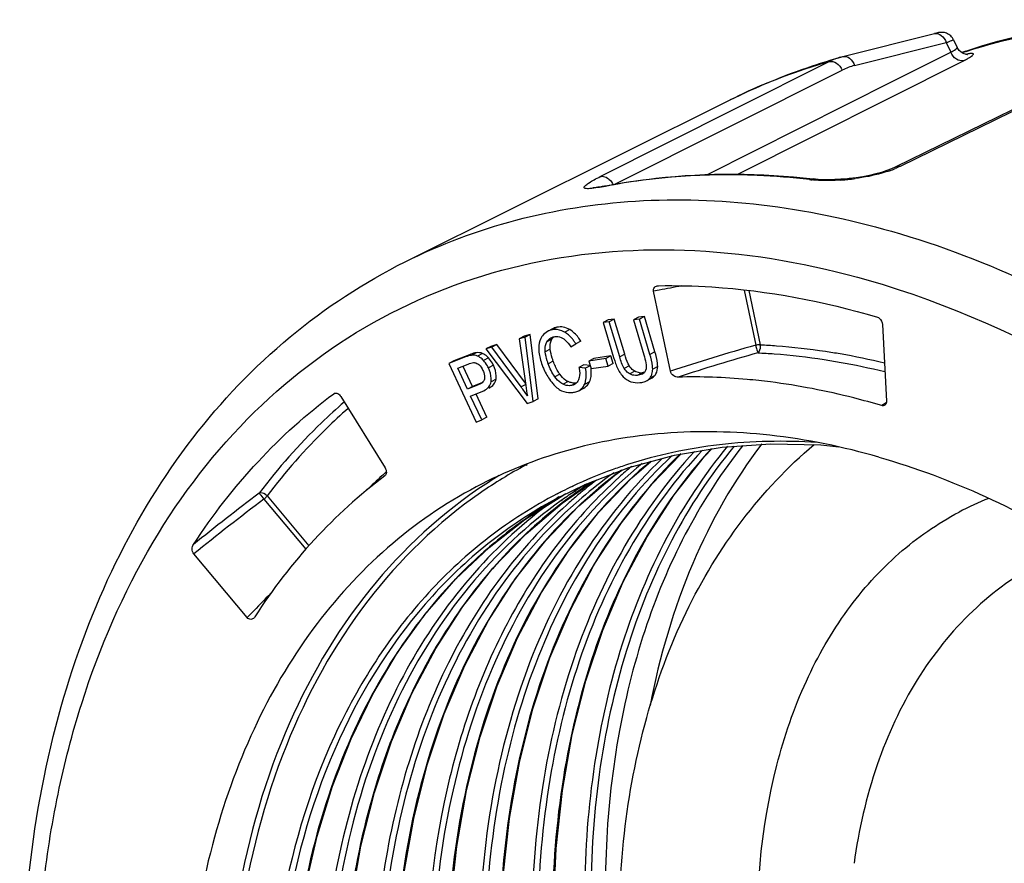
# Model space of a CAD drawing. Units: millimetres. Extents: x 0 to 594, y 0 to 420.
# Drawn here: x 377 to 390, y 187 to 197 of the extents above; entities that cross this region are included whole.
import ezdxf

# ---------------------------------------------------------------- set-up
doc = ezdxf.new("R2010")
doc.units = ezdxf.units.MM
doc.header["$LTSCALE"] = 32.67
doc.layers.get('0').update_dxf_attribs({"linetype": 'CONTINUOUS'})
doc.layers.add('02_EJES', color=7, linetype='CONTINUOUS')

msp = doc.modelspace()

# ---------------------------------------------------------------- linework, layer by layer
at = {"color": 7, "linetype": 'Continuous'}
for p, q in [((388.09459, 196.9641), (389.27383, 197.25899)), ((389.5173, 197.18097), (389.56473, 197.08148)), ((391.80976, 197.02663), (388.77678, 195.54351)), ((388.068, 196.957), (388.09459, 196.9641)), ((382.46155, 194.322), (386.64549, 196.40646)), ((387.71094, 195.38817), (387.71104, 195.38816)), ((385.87408, 192.91247), (385.65781, 193.94165)), ((385.70505, 194.012), (385.71978, 194.01361)), ((385.07401, 193.57574), (385.00972, 193.54177)), ((385.08841, 193.54843), (385.00972, 193.54177)), ((385.15269, 193.58241), (385.07401, 193.57574)), ((385.15269, 193.58241), (385.08841, 193.54843)), ((385.22241, 193.09707), (385.08841, 193.54843)), ((385.2867, 193.13105), (385.15269, 193.58241)), ((385.46297, 193.60869), (385.39869, 193.57471)), ((385.47737, 193.58137), (385.39869, 193.57471)), ((385.39869, 193.57471), (385.53269, 193.12335)), ((385.54165, 193.61535), (385.46297, 193.60869)), ((385.54165, 193.61535), (385.47737, 193.58137)), ((385.61153, 193.12948), (385.47737, 193.58137)), ((385.67582, 193.16346), (385.54165, 193.61535)), ((384.357, 193.45868), (384.29272, 193.4247)), ((385.00972, 193.54177), (385.14389, 193.08988)), ((388.60659, 193.51356), (388.65504, 192.5268)), ((383.99295, 193.36463), (383.92867, 193.33066)), ((384.00326, 193.35346), (383.92867, 193.33066)), ((383.92867, 193.33066), (384.01196, 192.72904)), ((384.06755, 193.38744), (383.99295, 193.36463)), ((384.06755, 193.38744), (384.00326, 193.35346)), ((384.10704, 192.522), (384.00326, 193.35346)), ((384.17132, 192.55597), (384.06755, 193.38744)), ((384.72072, 193.3009), (384.65644, 193.26693)), ((383.56233, 193.23299), (383.49804, 193.19901)), ((383.57716, 193.2232), (383.49804, 193.19901)), ((383.49804, 193.19901), (384.03207, 192.49908)), ((383.64145, 193.25717), (383.56233, 193.23299)), ((383.64145, 193.25717), (383.57716, 193.2232)), ((383.95319, 192.71108), (383.57716, 193.2232)), ((384.00795, 192.75802), (383.64145, 193.25717)), ((384.59083, 193.22731), (384.65644, 193.26693)), ((383.2257, 193.09202), (383.02452, 193.0121)), ((383.08881, 193.04607), (383.02452, 193.0121)), ((383.28998, 193.126), (383.08881, 193.04607)), ((384.88705, 193.0769), (384.82276, 193.04292)), ((385.04279, 193.07545), (384.82276, 193.04292)), ((384.82276, 193.04292), (384.85477, 192.94674)), ((385.10708, 193.10943), (384.88705, 193.0769)), ((385.10708, 193.10943), (385.04279, 193.07545)), ((385.0748, 192.97927), (385.04279, 193.07545)), ((385.13909, 193.01325), (385.10708, 193.10943)), ((383.02452, 193.0121), (383.37529, 192.25752)), ((383.13649, 192.95109), (383.27291, 193.00529)), ((383.26187, 192.68138), (383.13649, 192.95109)), ((383.32615, 192.71536), (383.20587, 192.97412)), ((384.76207, 192.9964), (384.69778, 192.96242)), ((384.78288, 192.95265), (384.69778, 192.96242)), ((384.84127, 192.9873), (384.76207, 192.9964)), ((384.84235, 192.98408), (384.78288, 192.95265)), ((384.85477, 192.94674), (385.0748, 192.97927)), ((385.13909, 193.01325), (385.0748, 192.97927)), ((385.56641, 192.78883), (385.63069, 192.82281)), ((383.39975, 192.73616), (383.26187, 192.68138)), ((383.32615, 192.71536), (383.26187, 192.68138)), ((383.44841, 192.76393), (383.32615, 192.71536)), ((383.42249, 192.74675), (383.39975, 192.73616)), ((383.44005, 192.64668), (383.47368, 192.66252)), ((384.694, 192.66191), (384.75829, 192.69588)), ((381.54077, 192.62371), (381.55013, 192.62885)), ((381.63144, 192.587), (382.20075, 191.66943)), ((383.30326, 192.59233), (383.44005, 192.64668)), ((383.44587, 192.28556), (383.30326, 192.59233)), ((383.51015, 192.31954), (383.37265, 192.61534)), ((384.17132, 192.55597), (384.10704, 192.522)), ((384.03207, 192.49908), (384.10704, 192.522)), ((383.37529, 192.25752), (383.44587, 192.28556)), ((383.51015, 192.31954), (383.44587, 192.28556)), ((385.16009, 191.57537), (385.24925, 191.63692)), ((384.45064, 191.29498), (384.77589, 191.45337)), ((384.47976, 191.2158), (384.88548, 191.49587)), ((383.99924, 191.0033), (384.48891, 191.31277)), ((384.45068, 191.295), (384.44188, 191.29036)), ((384.48891, 191.31277), (384.50344, 191.32069)), ((380.42725, 189.74052), (379.7404, 190.56027))]:
    msp.add_line(p, q, dxfattribs=at)
at = {"color": 9, "linetype": 'Continuous'}
for p, q in [((388.24504, 196.84857), (389.42431, 197.14347)), ((389.42431, 197.14347), (389.48308, 197.02019)), ((388.78838, 196.67097), (389.48308, 197.02019)), ((391.81794, 197.00988), (388.83148, 195.54991)), ((386.7044, 196.28913), (387.91933, 196.89916)), ((386.7406, 195.44865), (389.64865, 196.91051)), ((385.15284, 195.31666), (388.08744, 196.79016)), ((386.3506, 195.44535), (388.73867, 196.64598)), ((388.73867, 196.64598), (388.78838, 196.67097)), ((388.73867, 196.64598), (388.78838, 196.67097)), ((384.97202, 195.41916), (386.7044, 196.28913)), ((385.01583, 195.28987), (385.03767, 195.29733)), ((385.03809, 195.29419), (385.01583, 195.28987)), ((385.03829, 195.29363), (385.01583, 195.28987)), ((385.73093, 193.95599), (385.65781, 193.94165)), ((385.73096, 193.9558), (385.65781, 193.94165)), ((386.82321, 193.95829), (386.97243, 193.24824)), ((386.88524, 193.95102), (387.03173, 193.25391)), ((384.41206, 193.47836), (384.34778, 193.44438)), ((384.57793, 193.44973), (384.51365, 193.41575)), ((384.34843, 193.32408), (384.28414, 193.29011)), ((384.32878, 193.19579), (384.2645, 193.16182)), ((385.67582, 193.16346), (385.61153, 193.12948)), ((383.28998, 193.126), (383.2257, 193.09202)), ((383.37443, 193.15113), (383.31014, 193.11715)), ((383.45681, 193.14152), (383.39253, 193.10755)), ((383.53307, 193.08593), (383.46878, 193.05195)), ((384.36582, 193.04353), (384.30154, 193.00955)), ((385.2867, 193.13105), (385.22241, 193.09707)), ((383.59734, 192.98957), (383.53306, 192.95559)), ((385.34556, 192.9818), (385.28128, 192.94782)), ((385.41704, 192.91162), (385.35275, 192.87764)), ((385.71101, 192.97452), (385.64673, 192.94055)), ((383.62974, 192.80929), (383.56546, 192.77531)), ((384.45056, 192.87531), (384.38628, 192.84133)), ((385.51081, 192.89297), (385.44652, 192.859)), ((385.6713, 192.85515), (385.60702, 192.82118)), ((384.00655, 192.73928), (383.95319, 192.71108)), ((384.55728, 192.77944), (384.49299, 192.74546)), ((384.66769, 192.76379), (384.6034, 192.72981)), ((384.83261, 192.77559), (384.76832, 192.74161)), ((381.54077, 192.62371), (381.55064, 192.62751)), ((388.65359, 192.50798), (388.59545, 192.46981)), ((384.02858, 191.71283), (384.00958, 191.70265)), ((384.03066, 191.70891), (384.01189, 191.69832)), ((385.37799, 191.68998), (385.36914, 191.68253)), ((385.3822, 191.68368), (385.37344, 191.67612)), ((385.24557, 191.64039), (385.23284, 191.63095)), ((385.24557, 191.64039), (385.23304, 191.63064)), ((384.61672, 191.43234), (384.60923, 191.4288)), ((384.6184, 191.42898), (384.61086, 191.42555)), ((380.64199, 191.26547), (381.18279, 190.62003)), ((380.68361, 191.30734), (381.22183, 190.66497)), ((384.42669, 191.33855), (384.41785, 191.33398)), ((384.4277, 191.33661), (384.41899, 191.3318)), ((384.45535, 191.29371), (384.44376, 191.28706)), ((384.45622, 191.29211), (384.44458, 191.28556)), ((384.64989, 191.37104), (384.643, 191.36652)), ((384.65181, 191.36777), (384.645, 191.36313)), ((384.66356, 191.35193), (384.65684, 191.34717)), ((384.66447, 191.35044), (384.65773, 191.34572)), ((384.47857, 191.25431), (384.4705, 191.24858)), ((384.48046, 191.25123), (384.47228, 191.24566)), ((380.42725, 189.74052), (380.47946, 189.79492)), ((380.42725, 189.74052), (380.47963, 189.79475))]:
    msp.add_line(p, q, dxfattribs=at)
at = {"color": 7, "linetype": 'Continuous'}
for points in [[(389.5173, 197.18097), (389.51364, 197.18819), (389.50457, 197.20313), (389.49417, 197.2168), (389.48266, 197.22912), (389.47021, 197.24001), (389.45704, 197.24942), (389.44334, 197.25735), (389.4293, 197.2638), (389.41509, 197.26881), (389.40093, 197.27243), (389.38689, 197.27476), (389.3735, 197.27586), (389.36107, 197.27592), (389.35014, 197.27523), (389.3413, 197.27417), (389.33386, 197.27296), (389.32746, 197.27173), (389.32119, 197.27041), (389.31437, 197.26888), (389.30674, 197.2671), (389.29804, 197.26502), (389.28831, 197.26264), (389.27636, 197.25967)], [(389.69549, 196.9914), (389.69957, 196.99202), (389.70101, 196.99219), (389.69747, 196.99207), (389.68799, 196.99249), (389.67356, 196.99463), (389.65485, 196.99983), (389.63379, 197.00907), (389.61234, 197.02282), (389.59153, 197.04178), (389.57294, 197.06638), (389.56475, 197.08145)], [(388.77678, 195.54351), (388.72177, 195.51888), (388.66066, 195.49563), (388.59228, 195.47343), (388.51749, 195.45275), (388.43728, 195.43401), (388.35275, 195.41757), (388.26493, 195.40368), (388.17506, 195.39261), (388.15632, 195.39068)], [(388.15632, 195.39068), (388.06905, 195.38347), (387.98965, 195.37944), (387.91383, 195.37798), (387.84245, 195.37897), (387.77634, 195.38223), (387.71104, 195.38816)], [(385.03767, 195.29733), (385.02504, 195.29488), (384.99438, 195.28922), (384.96668, 195.28451), (384.94196, 195.28071), (384.92041, 195.27781), (384.90208, 195.27576), (384.88735, 195.27452), (384.87628, 195.27397)], [(387.49022, 176.58018), (387.01138, 177.28928), (386.56595, 178.02568), (386.15626, 178.78563), (385.78458, 179.56511), (385.4529, 180.36002), (385.163, 181.16622), (384.91645, 181.97952), (384.71455, 182.79565), (384.55841, 183.61036), (384.44886, 184.41927), (384.3865, 185.2178), (384.37156, 186.00242), (384.40419, 186.76954), (384.48429, 187.5149), (384.6115, 188.23457), (384.78514, 188.92463), (385.0042, 189.58115), (385.26767, 190.20127), (385.57445, 190.78211), (385.92299, 191.32057), (386.31176, 191.81392), (386.40743, 191.91374)], [(384.77589, 191.45337), (385.34022, 191.67219), (385.92912, 191.83331), (386.53956, 191.93596), (387.1683, 191.9797), (387.81214, 191.96438), (388.04071, 191.9385)], [(386.3293, 176.93244), (385.88398, 177.66893), (385.47468, 178.4285), (385.10332, 179.20756), (384.77173, 180.00257), (384.48191, 180.8089), (384.23556, 181.62193), (384.03387, 182.43763), (383.87792, 183.25174), (383.76845, 184.06029), (383.7061, 184.85946), (383.69123, 185.64468), (383.72396, 186.41149), (383.80407, 187.15624), (383.93119, 187.87512), (384.1047, 188.56473), (384.32397, 189.22186), (384.58778, 189.84264), (384.89464, 190.42343), (385.24309, 190.96159), (385.63151, 191.45445), (386.00718, 191.84644)], [(385.64994, 176.57129), (385.20462, 177.30764), (384.79517, 178.06725), (384.42376, 178.84625), (384.09231, 179.64059), (383.80261, 180.44619), (383.55615, 181.25892), (383.3543, 182.07455), (383.1981, 182.88889), (383.08845, 183.69762), (383.02591, 184.49638), (383.01086, 185.28133), (383.04338, 186.04876), (383.12341, 186.79431), (383.25047, 187.51385), (383.42398, 188.20381), (383.643, 188.86063), (383.90651, 189.48107), (384.21325, 190.06209), (384.56174, 190.60059), (384.95028, 191.09385), (385.37689, 191.53914), (385.62338, 191.74966)], [(384.5234, 176.94959), (384.11394, 177.70942), (383.74255, 178.4886), (383.4112, 179.28298), (383.12162, 180.08852), (382.87532, 180.9011), (382.67359, 181.71659), (382.51749, 182.53093), (382.40791, 183.33974), (382.34548, 184.13873), (382.33053, 184.9238), (382.36316, 185.69085), (382.44323, 186.43597), (382.57035, 187.1553), (382.7439, 187.84518), (382.96304, 188.50207), (383.22669, 189.12261), (383.53357, 189.70363), (383.88217, 190.2421), (384.27081, 190.73527), (384.6975, 191.18047), (385.16009, 191.57537)], [(381.8906, 186.79846), (382.06432, 187.48817), (382.28351, 188.14464), (382.54712, 188.76464), (382.85385, 189.3451), (383.20225, 189.8831), (383.5907, 190.37595), (384.01724, 190.82097), (384.47976, 191.2158)], [(380.98579, 183.39942), (380.96906, 184.09427), (380.99311, 184.83554), (381.06116, 185.55727), (381.17293, 186.25596), (381.32787, 186.92814), (381.52531, 187.5707), (381.76436, 188.1806), (382.04394, 188.75495), (382.3628, 189.29102), (382.7195, 189.7862), (383.11241, 190.23812), (383.53966, 190.64449), (383.99924, 191.0033)], [(383.84369, 176.5889), (383.43409, 177.34885), (383.06255, 178.12825), (382.73097, 178.92309), (382.4412, 179.72921), (382.19473, 180.5424), (381.99294, 181.35842), (381.83688, 182.17296), (381.7274, 182.98185), (381.66505, 183.78092), (381.65021, 184.56612), (381.68299, 185.33359), (381.76328, 186.07907), (381.8906, 186.79846)]]:
    msp.add_lwpolyline(points, dxfattribs=at)
for centre, radius, start, end in [((392.10974, 189.85799), 7.57765, 108.705288, 109.125677), ((384.39691, 193.21401), 0.23555, 99.367474, 102.04029), ((384.13275, 192.94504), 0.6147, 31.577607, 35.470297), ((385.49461, 193.06596), 0.17368, 264.59723, 269.927914), ((385.4946, 193.08272), 0.19044, 269.939157, 274.883304), ((385.48294, 192.92542), 0.16205, 319.965134, 335.031756), ((381.5196, 190.92294), 3.0199, 33.611833, 36.307399), ((384.63649, 192.91018), 0.14968, 275.049666, 282.031706)]:
    msp.add_arc(centre, radius, start, end, dxfattribs=at)
at = {"color": 9, "linetype": 'Continuous'}
for centre, radius, start, end in [((391.88527, 190.29898), 7.08311, 108.112132, 108.5673), ((389.89707, 196.15287), 0.86541, 103.914722, 104.68769), ((388.30124, 196.13741), 0.85213, 105.887576, 116.627442), ((388.43118, 196.10445), 0.76705, 104.044266, 116.624632), ((388.238, 196.80893), 1.39231, 289.30541, 292.373493), ((387.84023, 196.88964), 1.51997, 263.430597, 264.711904), ((387.87343, 198.22896), 2.86116, 273.781781, 274.957744), ((387.87117, 198.25598), 2.88827, 274.956152, 275.566367), ((387.873, 198.23639), 2.8686, 275.567841, 275.687816), ((387.87238, 198.24321), 2.87544, 275.686699, 277.636319), ((391.53871, 164.15898), 30.35774, 100.474397, 101.029335), ((394.63138, 166.23029), 28.08254, 105.826785, 108.170234), ((394.68918, 166.13108), 28.09182, 105.885901, 108.072003), ((386.90508, 186.32439), 6.10816, 118.296721, 124.685784), ((387.12137, 186.11467), 5.878, 109.834134, 115.220757), ((387.14494, 186.05038), 5.94648, 108.130721, 109.837562), ((389.29371, 187.03307), 6.08438, 130.167381, 132.09743), ((387.15318, 186.02555), 5.97263, 107.859913, 108.131706), ((386.69741, 186.58397), 6.73795, 132.325083, 134.620608), ((386.65448, 186.63051), 6.67465, 132.078532, 132.321656), ((386.64546, 186.64052), 6.66117, 131.667504, 132.078587), ((386.85665, 186.31787), 6.14133, 121.249523, 124.278464), ((388.60345, 186.74844), 5.96134, 125.650158, 130.478748), ((388.56174, 186.80478), 5.89125, 125.365839, 125.63989), ((388.76879, 186.87399), 5.92719, 126.624136, 127.328467), ((387.10627, 186.14851), 5.84095, 115.309378, 116.668025), ((387.85037, 186.49115), 5.83579, 121.638043, 123.258916), ((388.05158, 186.5657), 5.86401, 122.873301, 125.293475), ((388.56052, 186.73658), 6.00208, 127.313739, 130.154003), ((398.51965, 167.52092), 29.82026, 126.97847, 129.043254), ((398.56085, 167.42769), 29.82156, 126.932188, 129.131474), ((387.83345, 186.43831), 5.92499, 124.950756, 126.636152), ((387.1045, 186.15205), 5.837, 116.668158, 117.307531), ((387.34356, 186.25006), 5.81207, 118.960941, 119.797326), ((387.86893, 186.46302), 5.86949, 123.340235, 125.283567), ((388.07905, 186.52693), 5.91153, 125.373488, 127.260113), ((388.61437, 186.67274), 6.08561, 130.399883, 132.010855), ((388.59042, 186.70064), 6.04884, 130.150917, 130.398421), ((387.48552, 186.05959), 6.04994, 130.317221, 131.522568), ((387.56459, 185.97197), 6.16796, 131.53291, 135.628831), ((387.65273, 185.88437), 6.29222, 135.619855, 136.723311), ((387.77811, 185.76907), 6.46254, 136.741109, 141.320331), ((400.3079, 170.71003), 27.5209, 135.340989, 136.094668), ((387.90678, 185.66358), 6.62892, 141.303623, 141.604889)]:
    msp.add_arc(centre, radius, start, end, dxfattribs=at)
at = {"color": 7, "linetype": 'Continuous'}
for points, knots in [([(389.67959, 197.03539), (390.21897, 197.21802), (391.35902, 197.46493), (392.52357, 197.46585), (393.10742, 197.41134)], [0, 0, 0, 0, 0.49267721, 1, 1, 1, 1]), ([(386.64549, 196.40646), (386.98671, 196.57646), (387.45904, 196.77173), (387.94523, 196.92207), (388.06797, 196.95699)], [0, 0, 0, 0, 0.74921229, 1, 1, 1, 1]), ([(385.03767, 195.29733), (385.25194, 195.33932), (386.13582, 195.47503), (387.04009, 195.46558), (387.71094, 195.38817)], [0, 0, 0, 0, 0.24432529, 1, 1, 1, 1]), ([(390.27276, 166.2029), (388.91656, 166.59283), (386.92882, 167.5797), (384.58468, 169.40355), (382.32197, 171.67055), (379.97209, 175.04532), (378.40105, 178.85199), (377.7046, 181.99813), (377.41977, 184.98892), (377.71089, 187.88802), (378.66663, 190.44624), (379.65898, 192.0705), (380.92434, 193.39851), (381.93321, 194.05878), (382.46155, 194.322)], [0, 0, 0, 0, 0.12029237, 0.18531457, 0.25290311, 0.39262182, 0.53279697, 0.60092281, 0.666639, 0.78855922, 0.84484825, 0.89830803, 0.949682, 1, 1, 1, 1]), ([(385.65781, 193.94165), (385.65436, 193.95808), (385.66028, 193.99394), (385.6911, 194.00936), (385.70502, 194.01208)], [0, 0, 0, 0, 0.54204186, 1, 1, 1, 1]), ([(385.71978, 194.01361), (385.94978, 194.01778), (386.90165, 193.99487), (387.84723, 193.81467), (388.53875, 193.60927)], [0, 0, 0, 0, 0.24177935, 1, 1, 1, 1]), ([(388.53875, 193.60927), (388.54773, 193.6066), (388.58357, 193.58652), (388.60507, 193.54455), (388.60659, 193.51356)], [0, 0, 0, 0, 0.23176985, 1, 1, 1, 1]), ([(384.51365, 193.41575), (384.50154, 193.42278), (384.4537, 193.44642), (384.39735, 193.45281), (384.35857, 193.44642)], [0, 0, 0, 0, 0.26271995, 1, 1, 1, 1]), ([(384.57793, 193.44973), (384.55282, 193.46431), (384.49834, 193.48581), (384.43954, 193.48421), (384.41206, 193.47836)], [0, 0, 0, 0, 0.50828396, 1, 1, 1, 1]), ([(384.63337, 193.30173), (384.62465, 193.31395), (384.5908, 193.35765), (384.54852, 193.3955), (384.51365, 193.41575)], [0, 0, 0, 0, 0.27123827, 1, 1, 1, 1]), ([(384.72072, 193.3009), (384.71065, 193.31724), (384.67208, 193.37442), (384.6211, 193.42466), (384.57793, 193.44973)], [0, 0, 0, 0, 0.27765316, 1, 1, 1, 1]), ([(384.22649, 193.36783), (384.21879, 193.35772), (384.18948, 193.31038), (384.18024, 193.25298), (384.17999, 193.21037)], [0, 0, 0, 0, 0.22971398, 1, 1, 1, 1]), ([(384.2645, 193.16182), (384.26313, 193.17364), (384.26025, 193.21704), (384.26891, 193.26228), (384.28414, 193.29011)], [0, 0, 0, 0, 0.2727562, 1, 1, 1, 1]), ([(384.28414, 193.29011), (384.28722, 193.29573), (384.30045, 193.31645), (384.32007, 193.33292), (384.3361, 193.34139)], [0, 0, 0, 0, 0.26110003, 1, 1, 1, 1]), ([(384.32878, 193.19579), (384.32738, 193.20788), (384.32455, 193.2513), (384.33332, 193.29649), (384.34843, 193.32408)], [0, 0, 0, 0, 0.27899056, 1, 1, 1, 1]), ([(384.37856, 193.35638), (384.38708, 193.35819), (384.42427, 193.36325), (384.46298, 193.35226), (384.48774, 193.33775)], [0, 0, 0, 0, 0.23269601, 1, 1, 1, 1]), ([(384.48774, 193.33775), (384.49809, 193.33168), (384.539, 193.3013), (384.57005, 193.2599), (384.59083, 193.22731)], [0, 0, 0, 0, 0.23685398, 1, 1, 1, 1]), ([(384.17999, 193.21037), (384.1799, 193.19362), (384.18393, 193.11923), (384.20392, 193.04645), (384.22385, 192.99242)], [0, 0, 0, 0, 0.22535435, 1, 1, 1, 1]), ([(384.36582, 193.04353), (384.36119, 193.05609), (384.34441, 193.10563), (384.33325, 193.15714), (384.32878, 193.19579)], [0, 0, 0, 0, 0.25598598, 1, 1, 1, 1]), ([(385.71101, 192.97452), (385.71098, 192.98729), (385.70656, 193.05145), (385.69045, 193.11416), (385.67582, 193.16346)], [0, 0, 0, 0, 0.19889407, 1, 1, 1, 1]), ([(383.31014, 193.11715), (383.3044, 193.11633), (383.2755, 193.11068), (383.24764, 193.10074), (383.2257, 193.09202)], [0, 0, 0, 0, 0.19730962, 1, 1, 1, 1]), ([(383.37443, 193.15113), (383.36867, 193.15031), (383.33974, 193.14464), (383.31183, 193.13468), (383.28987, 193.12595)], [0, 0, 0, 0, 0.19726492, 1, 1, 1, 1]), ([(383.46878, 193.05195), (383.46272, 193.05835), (383.44021, 193.08043), (383.41361, 193.09897), (383.39253, 193.10755)], [0, 0, 0, 0, 0.27923939, 1, 1, 1, 1]), ([(383.53307, 193.08593), (383.527, 193.09233), (383.50449, 193.1144), (383.47789, 193.13295), (383.45681, 193.14152)], [0, 0, 0, 0, 0.27923939, 1, 1, 1, 1]), ([(383.53306, 192.95559), (383.52881, 192.96472), (383.51128, 192.99922), (383.48848, 193.03116), (383.46878, 193.05195)], [0, 0, 0, 0, 0.26003908, 1, 1, 1, 1]), ([(383.59734, 192.98957), (383.5931, 192.99869), (383.57557, 193.03319), (383.55276, 193.06513), (383.53307, 193.08593)], [0, 0, 0, 0, 0.26003908, 1, 1, 1, 1]), ([(384.30154, 193.00955), (384.29692, 193.02208), (384.28014, 193.07162), (384.26897, 193.12313), (384.2645, 193.16182)], [0, 0, 0, 0, 0.2553757, 1, 1, 1, 1]), ([(384.45056, 192.87531), (384.44231, 192.88715), (384.40846, 192.94021), (384.38259, 192.99807), (384.36582, 193.04353)], [0, 0, 0, 0, 0.22956926, 1, 1, 1, 1]), ([(385.14389, 193.08988), (385.14976, 193.0701), (385.17114, 193.00322), (385.19824, 192.93739), (385.22475, 192.89536)], [0, 0, 0, 0, 0.29332914, 1, 1, 1, 1]), ([(385.34556, 192.9818), (385.34022, 192.99046), (385.3154, 193.03806), (385.29905, 193.08945), (385.2867, 193.13105)], [0, 0, 0, 0, 0.18990768, 1, 1, 1, 1]), ([(385.53269, 193.12335), (385.54287, 193.08905), (385.55887, 193.02396), (385.56675, 192.95154), (385.55485, 192.92123)], [0, 0, 0, 0, 0.52356414, 1, 1, 1, 1]), ([(385.64673, 192.94055), (385.6467, 192.95331), (385.64228, 193.01748), (385.62617, 193.08019), (385.61153, 193.12948)], [0, 0, 0, 0, 0.19889407, 1, 1, 1, 1]), ([(383.34197, 193.02437), (383.34737, 193.02448), (383.37125, 193.02226), (383.39296, 193.00937), (383.40707, 192.99761)], [0, 0, 0, 0, 0.22734425, 1, 1, 1, 1]), ([(383.46173, 192.92359), (383.46607, 192.91425), (383.48065, 192.87895), (383.48705, 192.83806), (383.48015, 192.81076)], [0, 0, 0, 0, 0.26786725, 1, 1, 1, 1]), ([(383.56546, 192.77531), (383.56756, 192.78938), (383.57129, 192.85115), (383.55302, 192.91264), (383.53306, 192.95559)], [0, 0, 0, 0, 0.23089045, 1, 1, 1, 1]), ([(383.62974, 192.80929), (383.63184, 192.82335), (383.63557, 192.88513), (383.61731, 192.94662), (383.59734, 192.98957)], [0, 0, 0, 0, 0.23089045, 1, 1, 1, 1]), ([(384.22385, 192.99242), (384.2306, 192.97414), (384.25908, 192.90366), (384.29701, 192.83686), (384.33041, 192.79125)], [0, 0, 0, 0, 0.2563275, 1, 1, 1, 1]), ([(384.69778, 192.96242), (384.70065, 192.94819), (384.70926, 192.89554), (384.70834, 192.83827), (384.69259, 192.80235)], [0, 0, 0, 0, 0.27012434, 1, 1, 1, 1]), ([(384.76832, 192.74161), (384.77476, 192.75536), (384.79763, 192.82337), (384.79242, 192.89747), (384.78288, 192.95265)], [0, 0, 0, 0, 0.2133184, 1, 1, 1, 1]), ([(384.83261, 192.77559), (384.838, 192.7871), (384.85758, 192.84181), (384.85769, 192.90163), (384.85285, 192.94644)], [0, 0, 0, 0, 0.22008784, 1, 1, 1, 1]), ([(385.35275, 192.87764), (385.34578, 192.88138), (385.31728, 192.89941), (385.29478, 192.92594), (385.28128, 192.94782)], [0, 0, 0, 0, 0.23517019, 1, 1, 1, 1]), ([(385.41704, 192.91162), (385.40989, 192.91544), (385.38142, 192.93353), (385.35896, 192.96008), (385.34556, 192.9818)], [0, 0, 0, 0, 0.24092978, 1, 1, 1, 1]), ([(385.55485, 192.92123), (385.55286, 192.91614), (385.54355, 192.89767), (385.52703, 192.8834), (385.51367, 192.87637)], [0, 0, 0, 0, 0.26595064, 1, 1, 1, 1]), ([(385.62985, 192.85701), (385.63272, 192.86318), (385.64313, 192.88982), (385.64678, 192.9188), (385.64673, 192.94055)], [0, 0, 0, 0, 0.2381819, 1, 1, 1, 1]), ([(385.6713, 192.85515), (385.67791, 192.86302), (385.70231, 192.89809), (385.71109, 192.94233), (385.71101, 192.97452)], [0, 0, 0, 0, 0.2418875, 1, 1, 1, 1]), ([(385.97476, 192.83706), (385.95463, 192.83656), (385.90958, 192.84944), (385.87906, 192.8888), (385.87408, 192.91247)], [0, 0, 0, 0, 0.45425088, 1, 1, 1, 1]), ([(383.48015, 192.81076), (383.4782, 192.80305), (383.46658, 192.77554), (383.44147, 192.75658), (383.42257, 192.74659)], [0, 0, 0, 0, 0.27117701, 1, 1, 1, 1]), ([(383.53815, 192.69614), (383.5619, 192.70869), (383.60433, 192.73829), (383.62632, 192.78641), (383.62974, 192.80929)], [0, 0, 0, 0, 0.53729534, 1, 1, 1, 1]), ([(384.33041, 192.79125), (384.341, 192.77679), (384.38103, 192.72647), (384.4314, 192.68297), (384.47296, 192.66213)], [0, 0, 0, 0, 0.27827591, 1, 1, 1, 1]), ([(384.49299, 192.74546), (384.48278, 192.75019), (384.44076, 192.77416), (384.40737, 192.81105), (384.38628, 192.84133)], [0, 0, 0, 0, 0.23362787, 1, 1, 1, 1]), ([(384.55728, 192.77944), (384.54735, 192.78403), (384.50529, 192.80788), (384.47184, 192.84477), (384.45056, 192.87531)], [0, 0, 0, 0, 0.22707293, 1, 1, 1, 1]), ([(384.69259, 192.80235), (384.6897, 192.79575), (384.67719, 192.77158), (384.65631, 192.75166), (384.63863, 192.74232)], [0, 0, 0, 0, 0.26489112, 1, 1, 1, 1]), ([(385.22475, 192.89536), (385.23188, 192.88405), (385.26077, 192.84304), (385.30046, 192.80923), (385.3332, 192.7924)], [0, 0, 0, 0, 0.26637749, 1, 1, 1, 1]), ([(385.3332, 192.7924), (385.3439, 192.7869), (385.39055, 192.76718), (385.44284, 192.76297), (385.48114, 192.76621)], [0, 0, 0, 0, 0.23849523, 1, 1, 1, 1]), ([(385.44652, 192.859), (385.43899, 192.85836), (385.40688, 192.85736), (385.3744, 192.86606), (385.35275, 192.87764)], [0, 0, 0, 0, 0.23544283, 1, 1, 1, 1]), ([(385.48114, 192.76621), (385.48927, 192.7669), (385.51853, 192.77044), (385.54753, 192.77886), (385.56641, 192.78883)], [0, 0, 0, 0, 0.27653762, 1, 1, 1, 1]), ([(387.1619, 192.77468), (387.06201, 192.78738), (386.66785, 192.83033), (386.27045, 192.84434), (385.97476, 192.83706)], [0, 0, 0, 0, 0.25398197, 1, 1, 1, 1]), ([(383.47387, 192.66216), (383.49762, 192.67471), (383.54005, 192.70432), (383.56203, 192.75243), (383.56546, 192.77531)], [0, 0, 0, 0, 0.5372955, 1, 1, 1, 1]), ([(384.47296, 192.66213), (384.5106, 192.64326), (384.57038, 192.63196), (384.62711, 192.6403), (384.64198, 192.64347)], [0, 0, 0, 0, 0.73466137, 1, 1, 1, 1]), ([(384.6034, 192.72981), (384.59479, 192.72798), (384.55732, 192.72334), (384.51909, 192.73338), (384.49299, 192.74546)], [0, 0, 0, 0, 0.23441912, 1, 1, 1, 1]), ([(384.694, 192.66191), (384.71793, 192.67455), (384.74653, 192.70069), (384.76423, 192.73289), (384.76832, 192.74161)], [0, 0, 0, 0, 0.73743073, 1, 1, 1, 1]), ([(384.75829, 192.69588), (384.78221, 192.70853), (384.81081, 192.73467), (384.82852, 192.76686), (384.83261, 192.77559)], [0, 0, 0, 0, 0.73743073, 1, 1, 1, 1]), ([(388.59545, 192.46981), (388.47587, 192.50526), (388.00463, 192.63529), (387.5231, 192.72873), (387.1619, 192.77468)], [0, 0, 0, 0, 0.25514371, 1, 1, 1, 1]), ([(379.73567, 190.68144), (379.98173, 191.05877), (380.52756, 191.76443), (381.19045, 192.36271), (381.54077, 192.62371)], [0, 0, 0, 0, 0.50767226, 1, 1, 1, 1]), ([(381.55012, 192.62886), (381.5634, 192.63397), (381.59942, 192.62724), (381.62195, 192.60229), (381.63144, 192.587)], [0, 0, 0, 0, 0.44147164, 1, 1, 1, 1]), ([(388.65504, 192.5268), (388.65531, 192.52125), (388.65475, 192.50198), (388.64499, 192.48171), (388.63339, 192.4741)], [0, 0, 0, 0, 0.28586104, 1, 1, 1, 1]), ([(387.04946, 191.97746), (386.69116, 191.50666), (386.07949, 190.42353), (385.7335, 189.23362), (385.6137, 188.60741)], [0, 0, 0, 0, 0.481315, 1, 1, 1, 1]), ([(382.20075, 191.66943), (382.2117, 191.65179), (382.22502, 191.6154), (382.21169, 191.57453), (382.1986, 191.56476)], [0, 0, 0, 0, 0.55973657, 1, 1, 1, 1]), ([(382.1986, 191.56476), (381.87279, 191.32169), (381.25688, 190.76321), (380.75214, 190.10355), (380.52522, 189.75072)], [0, 0, 0, 0, 0.49212245, 1, 1, 1, 1]), ([(379.7404, 190.56027), (379.72559, 190.57795), (379.71243, 190.6227), (379.72513, 190.66528), (379.73567, 190.68144)], [0, 0, 0, 0, 0.54458542, 1, 1, 1, 1]), ([(390.65486, 190.46454), (390.33229, 190.29404), (389.72101, 189.85097), (388.99865, 188.94404), (388.48536, 187.83006), (388.2985, 187.00734), (388.23928, 186.57738)], [0, 0, 0, 0, 0.23072307, 0.47030916, 0.72553544, 1, 1, 1, 1]), ([(380.5147, 189.73732), (380.50449, 189.7267), (380.47271, 189.70827), (380.43862, 189.72696), (380.42725, 189.74052)], [0, 0, 0, 0, 0.45435342, 1, 1, 1, 1])]:
    msp.add_open_spline(points, degree=3, knots=knots, dxfattribs=at)
at = {"color": 9, "linetype": 'Continuous'}
for points, knots in [([(389.68329, 197.03112), (390.19312, 197.19788), (391.27648, 197.41966), (392.38031, 197.40818), (392.93666, 197.35068)], [0, 0, 0, 0, 0.48955166, 1, 1, 1, 1]), ([(389.27636, 197.25967), (389.30496, 197.26678), (389.37821, 197.24108), (389.41248, 197.17908), (389.42431, 197.14347)], [0, 0, 0, 0, 0.4399126, 1, 1, 1, 1]), ([(389.42431, 197.14347), (389.43754, 197.14854), (389.46051, 197.15744), (389.48741, 197.16782), (389.50273, 197.17433), (389.51103, 197.17741), (389.51409, 197.17961), (389.51753, 197.18046), (389.5173, 197.18097)], [0, 0, 0, 0, 0.42378052, 0.73985931, 0.85277863, 0.9342055, 0.98331947, 1, 1, 1, 1]), ([(388.09459, 196.9641), (388.1232, 196.97224), (388.1983, 196.94756), (388.23305, 196.88465), (388.24504, 196.84857)], [0, 0, 0, 0, 0.43890484, 1, 1, 1, 1]), ([(389.48308, 197.02019), (389.50532, 197.03107), (389.53381, 197.04683), (389.56069, 197.06717), (389.56622, 197.07833), (389.56474, 197.08145)], [0, 0, 0, 0, 0.70708256, 0.90147063, 1, 1, 1, 1]), ([(389.64865, 196.91051), (389.61843, 196.90285), (389.54275, 196.92639), (389.49935, 196.98504), (389.48308, 197.02019)], [0, 0, 0, 0, 0.44595249, 1, 1, 1, 1]), ([(389.64865, 196.91051), (389.66527, 196.91887), (389.69487, 196.93432), (389.73271, 196.95665), (389.75654, 196.97315), (389.7688, 196.98476), (389.7736, 196.99098), (389.7756, 196.99703), (389.7701, 197.00435), (389.75235, 197.00415), (389.72532, 197.00154), (389.70232, 196.99619), (389.68896, 196.99288)], [0, 0, 0, 0, 0.22804207, 0.40910395, 0.53819473, 0.5827628, 0.61453022, 0.63572035, 0.65380304, 0.71616536, 0.83129129, 1, 1, 1, 1]), ([(387.91933, 196.89916), (387.80917, 196.86785), (387.37379, 196.73332), (386.95081, 196.55858), (386.64549, 196.40646)], [0, 0, 0, 0, 0.25133612, 1, 1, 1, 1]), ([(387.91933, 196.89916), (387.94954, 196.90785), (388.02695, 196.88523), (388.07095, 196.82579), (388.08744, 196.79016)], [0, 0, 0, 0, 0.44466986, 1, 1, 1, 1]), ([(387.66634, 195.37966), (387.44183, 195.40556), (386.56612, 195.47588), (385.67871, 195.41781), (385.03809, 195.29419)], [0, 0, 0, 0, 0.25727231, 1, 1, 1, 1]), ([(388.6983, 195.49491), (388.66489, 195.48317), (388.51983, 195.43777), (388.36996, 195.40876), (388.25448, 195.39327)], [0, 0, 0, 0, 0.23306582, 1, 1, 1, 1]), ([(384.76667, 195.28714), (384.7712, 195.29632), (384.7923, 195.31541), (384.83427, 195.3445), (384.89664, 195.38041), (384.94489, 195.40553), (384.97202, 195.41916)], [0, 0, 0, 0, 0.12498382, 0.33505413, 0.62933364, 1, 1, 1, 1]), ([(384.97202, 195.41916), (384.97909, 195.42114), (385.01108, 195.42558), (385.04361, 195.41354), (385.06423, 195.40011)], [0, 0, 0, 0, 0.22983767, 1, 1, 1, 1]), ([(385.06423, 195.40011), (385.0721, 195.39498), (385.10332, 195.37069), (385.12697, 195.33728), (385.13959, 195.31001)], [0, 0, 0, 0, 0.23806791, 1, 1, 1, 1]), ([(387.79907, 195.36976), (387.79054, 195.37009), (387.75752, 195.37157), (387.72455, 195.37388), (387.70014, 195.37615)], [0, 0, 0, 0, 0.25842393, 1, 1, 1, 1]), ([(388.06214, 195.37404), (388.03928, 195.37253), (387.95168, 195.36781), (387.86384, 195.36725), (387.79907, 195.36976)], [0, 0, 0, 0, 0.26116725, 1, 1, 1, 1]), ([(384.77659, 195.26708), (384.77234, 195.26858), (384.76311, 195.27324), (384.76488, 195.28352), (384.76667, 195.28714)], [0, 0, 0, 0, 0.52735346, 1, 1, 1, 1]), ([(384.9433, 195.27668), (384.90794, 195.27084), (384.85341, 195.26414), (384.79549, 195.26042), (384.77659, 195.26708)], [0, 0, 0, 0, 0.64145978, 1, 1, 1, 1]), ([(385.01583, 195.28987), (385.00948, 195.28862), (384.98535, 195.28397), (384.96116, 195.27964), (384.9433, 195.27668)], [0, 0, 0, 0, 0.26347154, 1, 1, 1, 1]), ([(382.46155, 194.322), (382.91555, 194.5482), (383.88522, 194.91092), (385.44369, 195.15464), (387.08118, 195.09959), (388.17368, 194.87215), (388.72073, 194.71486)], [0, 0, 0, 0, 0.23735748, 0.48045689, 0.73363442, 1, 1, 1, 1]), ([(388.72073, 194.71486), (389.97987, 194.35284), (391.83202, 193.45836), (394.04713, 191.81054), (396.21667, 189.75504), (398.53601, 186.67215), (400.51178, 182.4936), (401.55289, 178.13678), (401.56033, 174.55752), (400.99218, 171.97043), (400.31696, 170.26544), (399.39511, 168.78707), (398.61447, 167.96301), (398.19462, 167.60683)], [0, 0, 0, 0, 0.11788743, 0.18170807, 0.24816082, 0.38618279, 0.52605885, 0.66124328, 0.78627152, 0.844124, 0.89873375, 0.95045902, 1, 1, 1, 1]), ([(390.08949, 166.51355), (388.4764, 166.97734), (386.12778, 168.26768), (383.47603, 170.65557), (381.63528, 172.87051), (380.08466, 175.36296), (378.87878, 178.04165), (378.06361, 180.80642), (377.66996, 183.55411), (377.70749, 185.78399), (377.96968, 187.45889), (378.36456, 188.98523), (379.11263, 190.71441), (380.43296, 192.43726), (382.11532, 193.6889), (384.08461, 194.40373), (386.24387, 194.55445), (387.69634, 194.29329), (388.42136, 194.08483)], [0, 0, 0, 0, 0.12526392, 0.19423505, 0.26603532, 0.33934272, 0.41268999, 0.48460603, 0.5537573, 0.61909633, 0.65016056, 0.68009405, 0.73661472, 0.78949484, 0.840265, 0.89097758, 0.94369883, 1, 1, 1, 1]), ([(388.42136, 194.08483), (390.47867, 193.49333), (393.42953, 191.64658), (396.51588, 188.27334), (398.50161, 185.1755), (399.93968, 181.78881), (400.98398, 177.33893), (400.84399, 173.86167), (400.17137, 171.83042)], [0, 0, 0, 0, 0.23438142, 0.36511578, 0.50007232, 0.63501795, 0.76572103, 1, 1, 1, 1]), ([(387.03173, 193.25391), (387.02738, 193.25417), (387.00747, 193.2543), (386.98762, 193.25148), (386.97243, 193.24824)], [0, 0, 0, 0, 0.21886035, 1, 1, 1, 1]), ([(386.97243, 193.24824), (386.97453, 193.23805), (386.9808, 193.21854), (386.98878, 193.19087), (386.99446, 193.16823), (387.00001, 193.15531), (386.99982, 193.15004)], [0, 0, 0, 0, 0.30616554, 0.60216481, 0.84475662, 1, 1, 1, 1]), ([(386.99982, 193.15004), (387.00668, 193.15467), (387.0325, 193.18284), (387.03792, 193.22548), (387.03173, 193.25391)], [0, 0, 0, 0, 0.2216238, 1, 1, 1, 1]), ([(387.03173, 193.25391), (387.10114, 193.25059), (387.38165, 193.23347), (387.66125, 193.20174), (387.87042, 193.1702)], [0, 0, 0, 0, 0.24726939, 1, 1, 1, 1]), ([(387.87042, 193.1702), (387.93361, 193.16067), (388.18855, 193.11934), (388.44167, 193.06683), (388.63067, 193.02148)], [0, 0, 0, 0, 0.24740968, 1, 1, 1, 1]), ([(386.99982, 193.15004), (387.0705, 193.14666), (387.35625, 193.12912), (387.64104, 193.09634), (387.85405, 193.06369)], [0, 0, 0, 0, 0.24720195, 1, 1, 1, 1]), ([(387.85405, 193.06369), (387.91907, 193.05373), (388.18147, 193.01044), (388.44189, 192.95526), (388.63629, 192.90754)], [0, 0, 0, 0, 0.24731515, 1, 1, 1, 1]), ([(381.67595, 192.51511), (381.57587, 192.42897), (381.18019, 192.06881), (380.8247, 191.66496), (380.58233, 191.34318)], [0, 0, 0, 0, 0.24687342, 1, 1, 1, 1]), ([(381.72639, 192.43386), (381.63121, 192.35055), (381.25483, 192.00295), (380.91567, 191.61543), (380.68361, 191.30734)], [0, 0, 0, 0, 0.24696115, 1, 1, 1, 1]), ([(387.7619, 191.9944), (387.34417, 192.02225), (386.51657, 192.00691), (385.70598, 191.83427), (385.32143, 191.71036)], [0, 0, 0, 0, 0.50888881, 1, 1, 1, 1]), ([(386.28796, 191.89797), (385.94817, 191.53714), (385.33541, 190.70957), (384.67716, 189.26512), (384.27109, 187.63124), (384.07321, 185.20807), (384.51704, 181.9914), (385.98122, 178.2911), (388.22596, 175.03435), (390.62208, 172.91422), (392.70571, 171.7799), (394.24704, 171.2519), (395.76359, 171.04202), (396.75218, 171.12404), (397.21888, 171.22166)], [0, 0, 0, 0, 0.05238534, 0.10778762, 0.16676985, 0.22941941, 0.36384536, 0.50560439, 0.64647276, 0.77835913, 0.83924973, 0.89626073, 0.94960571, 1, 1, 1, 1]), ([(386.40161, 191.91824), (386.06994, 191.55402), (385.4734, 190.72266), (384.83565, 189.28002), (384.44583, 187.65366), (384.26377, 185.24781), (384.7136, 182.06057), (386.16729, 178.39469), (388.38789, 175.16418), (390.75567, 173.05319), (392.81633, 171.91277), (394.34307, 171.37332), (395.8478, 171.14518), (396.83171, 171.21012), (397.29739, 171.29848)], [0, 0, 0, 0, 0.05246043, 0.1079539, 0.16700571, 0.22968243, 0.36401495, 0.50553258, 0.64617488, 0.7780074, 0.83895271, 0.89606328, 0.94952296, 1, 1, 1, 1]), ([(386.60798, 191.94614), (386.30979, 191.5831), (385.77579, 190.76899), (385.20482, 189.38262), (384.85458, 187.83662), (384.68761, 185.56533), (385.07965, 182.56122), (385.93664, 180.25294), (386.49413, 179.13137)], [0, 0, 0, 0, 0.10466043, 0.2151821, 0.33236843, 0.45628059, 0.72097954, 1, 1, 1, 1]), ([(386.69639, 191.94955), (386.38753, 191.57647), (385.83629, 190.73572), (385.2556, 189.2992), (384.91112, 187.69472), (384.77327, 185.33827), (385.24027, 182.23363), (386.66593, 178.66442), (388.82066, 175.50871), (391.11029, 173.42594), (393.10671, 172.27202), (394.59199, 171.70363), (396.06244, 171.42789), (397.03156, 171.44757), (397.49338, 171.51107)], [0, 0, 0, 0, 0.05270509, 0.10847483, 0.16772848, 0.23047333, 0.36453228, 0.50540267, 0.64541805, 0.77705949, 0.83813053, 0.89549811, 0.94927234, 1, 1, 1, 1]), ([(386.80678, 191.95497), (386.54127, 191.62215), (386.06204, 190.88553), (385.53131, 189.64376), (385.18098, 188.26653), (384.95785, 186.24549), (385.17603, 183.54923), (385.81057, 181.4437), (386.23678, 180.40461)], [0, 0, 0, 0, 0.10580279, 0.21696364, 0.33419626, 0.45764399, 0.72090226, 1, 1, 1, 1]), ([(385.77343, 191.79431), (385.39076, 191.42935), (384.69784, 190.57281), (383.95709, 189.04241), (383.50716, 187.28996), (383.3047, 184.67218), (383.84785, 181.20184), (384.9843, 178.58064), (385.71841, 177.33223)], [0, 0, 0, 0, 0.10263758, 0.21138343, 0.32766033, 0.45172987, 0.71890166, 1, 1, 1, 1]), ([(385.89737, 191.82656), (385.52665, 191.48141), (384.85123, 190.67382), (384.11188, 189.22921), (383.64024, 187.57216), (383.3765, 185.08798), (383.79122, 181.76185), (385.28919, 177.93105), (387.62096, 174.57298), (390.12187, 172.41614), (392.29038, 171.30377), (393.88508, 170.81837), (395.44411, 170.67696), (396.44817, 170.82284), (396.91758, 170.95484)], [0, 0, 0, 0, 0.05208404, 0.1070848, 0.16573318, 0.22822405, 0.3629471, 0.50561058, 0.64737048, 0.77952473, 0.84024074, 0.89690732, 0.9498603, 1, 1, 1, 1]), ([(386.00763, 191.85324), (385.64506, 191.50406), (384.98619, 190.69147), (384.26809, 189.24755), (383.81335, 187.59741), (383.5661, 185.13037), (383.98686, 181.83412), (385.47361, 178.03801), (387.78015, 174.70564), (390.25172, 172.5565), (392.39699, 171.43577), (393.97732, 170.93685), (395.52524, 170.7747), (396.52579, 170.90172), (396.99489, 171.02369)], [0, 0, 0, 0, 0.05214332, 0.10723051, 0.16594771, 0.22846237, 0.36308007, 0.50549653, 0.6470381, 0.77916135, 0.83994538, 0.89672239, 0.94979182, 1, 1, 1, 1]), ([(386.183, 191.87919), (385.841, 191.51031), (385.22595, 190.66458), (384.57104, 189.19099), (384.17447, 187.52631), (383.99792, 185.06139), (384.48107, 181.80106), (385.49476, 179.32073), (386.15012, 178.12891)], [0, 0, 0, 0, 0.10354569, 0.21316437, 0.32994008, 0.45399865, 0.72002719, 1, 1, 1, 1]), ([(385.51295, 191.72518), (385.11197, 191.39768), (384.37426, 190.61425), (383.55297, 189.17382), (383.01485, 187.49701), (382.68397, 184.95576), (383.06861, 181.52373), (384.59944, 177.56685), (387.01649, 174.1124), (389.62022, 171.92371), (391.87092, 170.83826), (393.51674, 170.39934), (395.11529, 170.33092), (396.13103, 170.5436), (396.60107, 170.71102)], [0, 0, 0, 0, 0.05187278, 0.10652153, 0.1648562, 0.22718743, 0.36216462, 0.50565989, 0.6482156, 0.78053488, 0.84105231, 0.89738803, 0.95000595, 1, 1, 1, 1]), ([(385.61644, 191.75492), (385.22547, 191.42378), (384.50778, 190.63732), (383.71088, 189.20325), (383.1903, 187.54098), (382.87335, 185.02897), (383.25417, 181.64187), (384.7548, 177.73159), (387.12432, 174.30415), (389.67901, 172.11289), (391.89445, 171.00051), (393.52039, 170.52999), (395.10576, 170.4186), (396.12076, 170.59522), (396.59291, 170.74412)], [0, 0, 0, 0, 0.0518695, 0.1065385, 0.16486175, 0.22712016, 0.36177567, 0.50485342, 0.64717307, 0.77965487, 0.84039713, 0.89700973, 0.94988025, 1, 1, 1, 1]), ([(385.17463, 191.58713), (384.76455, 191.27441), (384.00548, 190.51913), (383.14788, 189.11094), (382.57204, 187.45896), (382.18892, 184.93913), (382.51373, 181.50984), (383.98624, 177.53064), (386.36265, 174.02849), (388.94719, 171.78454), (391.19571, 170.64647), (392.84655, 170.16743), (394.45568, 170.05858), (395.4842, 170.24486), (395.96153, 170.40022)], [0, 0, 0, 0, 0.05159404, 0.10580807, 0.16363115, 0.2254507, 0.35963383, 0.50289671, 0.6458324, 0.77898368, 0.83998848, 0.8967878, 0.94978089, 1, 1, 1, 1]), ([(385.21478, 191.54771), (384.93473, 191.29471), (384.41112, 190.7249), (383.53947, 189.3678), (382.8333, 187.30173), (382.63469, 184.53483), (382.90784, 182.62503), (383.13847, 181.65905)], [0, 0, 0, 0, 0.10720825, 0.21842968, 0.45632759, 0.71788908, 1, 1, 1, 1]), ([(383.39775, 191.39251), (382.84008, 191.01242), (381.81498, 190.02852), (380.75138, 188.10255), (380.16352, 185.81234), (380.10145, 184.176), (380.14416, 183.33202)], [0, 0, 0, 0, 0.22357342, 0.46157637, 0.72005341, 1, 1, 1, 1]), ([(383.42907, 191.34704), (382.87864, 190.96616), (381.86804, 189.98431), (380.82052, 188.07047), (380.24196, 185.79858), (380.18166, 184.17635), (380.224, 183.33979)], [0, 0, 0, 0, 0.22360638, 0.46169793, 0.72018206, 1, 1, 1, 1]), ([(380.68361, 191.30734), (380.67701, 191.31511), (380.6501, 191.33969), (380.60716, 191.35295), (380.58233, 191.34318)], [0, 0, 0, 0, 0.27626951, 1, 1, 1, 1]), ([(380.58233, 191.34318), (380.58539, 191.33956), (380.6056, 191.3139), (380.6253, 191.28785), (380.64199, 191.26547)], [0, 0, 0, 0, 0.14505044, 1, 1, 1, 1]), ([(380.64199, 191.26547), (380.64613, 191.26896), (380.66092, 191.28195), (380.67488, 191.29604), (380.68361, 191.30734)], [0, 0, 0, 0, 0.27497336, 1, 1, 1, 1]), ([(384.41785, 191.33398), (384.11011, 191.17442), (383.51742, 190.79618), (382.45672, 189.81952), (381.41727, 188.19514), (380.73857, 185.84592), (380.66047, 184.14913), (380.70468, 183.27169)], [0, 0, 0, 0, 0.11115145, 0.22402381, 0.46031571, 0.718292, 1, 1, 1, 1]), ([(384.44188, 191.29036), (384.13825, 191.12988), (383.55377, 190.75074), (382.50847, 189.77621), (381.48516, 188.16211), (380.81721, 185.83297), (380.74059, 184.15184), (380.78435, 183.28264)], [0, 0, 0, 0, 0.11111618, 0.22400915, 0.4604079, 0.71841478, 1, 1, 1, 1]), ([(384.73355, 191.28291), (384.34014, 190.94726), (383.61901, 190.14953), (382.82271, 188.69576), (382.30809, 187.01153), (382.00658, 184.46845), (382.4194, 181.04724), (383.97106, 177.11322), (386.39646, 173.6887), (388.99786, 171.52642), (391.24126, 170.46032), (392.87993, 170.03353), (394.47022, 169.9747), (395.47958, 170.19176), (395.94659, 170.36071)], [0, 0, 0, 0, 0.0519898, 0.10683601, 0.16539467, 0.22793376, 0.36318949, 0.50671025, 0.64905082, 0.78102988, 0.84137625, 0.89756469, 0.95007277, 1, 1, 1, 1]), ([(384.44376, 191.28706), (384.36688, 191.2428), (384.06241, 191.05812), (383.77495, 190.84549), (383.5711, 190.67252)], [0, 0, 0, 0, 0.24912918, 1, 1, 1, 1]), ([(384.29783, 191.19277), (383.93042, 190.91956), (383.24331, 190.27201), (382.42765, 189.07509), (381.82926, 187.67279), (381.32535, 185.52433), (381.33251, 182.53751), (381.93138, 180.17764), (382.3683, 179.00395)], [0, 0, 0, 0, 0.10441616, 0.21320039, 0.32812551, 0.45011822, 0.71438948, 1, 1, 1, 1]), ([(384.4705, 191.24858), (384.03135, 190.93674), (383.21624, 190.16825), (382.29987, 188.70567), (381.69357, 186.97384), (381.3095, 184.31995), (381.71216, 180.71453), (383.36425, 176.58126), (385.96869, 173.03158), (388.76307, 170.86605), (391.14577, 169.90111), (392.86242, 169.59759), (394.50227, 169.70967), (395.50938, 170.06933), (395.9657, 170.31053)], [0, 0, 0, 0, 0.05192111, 0.10650992, 0.16489463, 0.22750939, 0.36372606, 0.50879079, 0.6521358, 0.78364668, 0.84322979, 0.89849313, 0.95024336, 1, 1, 1, 1]), ([(384.5, 191.23189), (384.20422, 191.0069), (383.64525, 190.49157), (382.69253, 189.23316), (382.22016, 188.10255), (382.0048, 187.31418)], [0, 0, 0, 0, 0.2363517, 0.48022764, 1, 1, 1, 1]), ([(384.54145, 191.19445), (384.23172, 190.91548), (383.65642, 190.27904), (382.97345, 189.15487), (382.46761, 187.87023), (382.03126, 185.93479), (381.99769, 183.26736), (382.45735, 181.14368), (382.79996, 180.08005)], [0, 0, 0, 0, 0.10562638, 0.21574544, 0.33162448, 0.4539056, 0.71684417, 1, 1, 1, 1]), ([(382.71139, 189.78068), (382.3934, 189.37941), (381.83265, 188.47336), (381.26607, 186.92961), (380.96207, 185.21095), (380.93921, 184.01252), (380.96926, 183.39904)], [0, 0, 0, 0, 0.2276006, 0.46937441, 0.72695453, 1, 1, 1, 1]), ([(382.0048, 187.31418), (381.72725, 186.29813), (381.49793, 184.06906), (382.00836, 180.66543), (383.29187, 177.30613), (385.23462, 174.2826), (387.66391, 171.85485), (389.99965, 170.46306), (391.90253, 169.87769), (393.26551, 169.71131), (394.57077, 169.81189), (395.38918, 170.06042), (395.77114, 170.22608)], [0, 0, 0, 0, 0.12243902, 0.25637777, 0.39689901, 0.53737545, 0.6711035, 0.79294175, 0.84885704, 0.90154198, 0.95160236, 1, 1, 1, 1])]:
    msp.add_open_spline(points, degree=3, knots=knots, dxfattribs=at)
for points in [[(388.83148, 195.54991), (388.81063, 195.53972), (388.78942, 195.53028), (388.76797, 195.52143)], [(388.83148, 195.54991), (388.8135, 195.55334), (388.7934, 195.55157), (388.77694, 195.54358)], [(387.66634, 195.37966), (387.67987, 195.38644), (387.6959, 195.3899), (387.71094, 195.38817)]]:
    msp.add_open_spline(points, degree=3, dxfattribs=at)
at = {"color": 7, "linetype": 'Continuous'}
for points in [[(384.29272, 193.4247), (384.26699, 193.4111), (384.24412, 193.39097), (384.22649, 193.36783)], [(384.34778, 193.44438), (384.32872, 193.44032), (384.30995, 193.43381), (384.29272, 193.4247)], [(384.41206, 193.47836), (384.393, 193.47429), (384.37423, 193.46778), (384.357, 193.45868)], [(384.3361, 193.34139), (384.34937, 193.34841), (384.36388, 193.35325), (384.37856, 193.35638)], [(384.34843, 193.32408), (384.35448, 193.33514), (384.36217, 193.34548), (384.37121, 193.35427)], [(383.39253, 193.10755), (383.36692, 193.11797), (383.33752, 193.12103), (383.31014, 193.11715)], [(383.45681, 193.14152), (383.4312, 193.15195), (383.4018, 193.15501), (383.37443, 193.15113)], [(385.28128, 192.94782), (385.2532, 192.99334), (385.23763, 193.04581), (385.22241, 193.09707)], [(383.27291, 193.00529), (383.29511, 193.01411), (383.31809, 193.02392), (383.34197, 193.02437)], [(383.40707, 192.99761), (383.43063, 192.97798), (383.4488, 192.95141), (383.46173, 192.92359)], [(384.38628, 192.84133), (384.35039, 192.89284), (384.32327, 192.95064), (384.30154, 193.00955)], [(385.47826, 192.89305), (385.45703, 192.89507), (385.43584, 192.90156), (385.41704, 192.91162)], [(385.51367, 192.87637), (385.49321, 192.8656), (385.46956, 192.86095), (385.44652, 192.859)], [(385.53609, 192.89638), (385.52774, 192.89478), (385.51928, 192.89369), (385.51081, 192.89297)], [(385.56641, 192.78883), (385.58171, 192.79692), (385.59588, 192.80793), (385.60702, 192.82118)], [(385.63069, 192.82281), (385.64599, 192.8309), (385.66017, 192.84191), (385.6713, 192.85515)], [(384.01196, 192.72904), (384.0181, 192.68403), (384.02538, 192.63913), (384.03459, 192.59465)], [(384.59516, 192.76581), (384.58215, 192.7691), (384.56945, 192.7738), (384.55728, 192.77944)], [(384.64966, 192.76108), (384.6315, 192.75948), (384.61284, 192.76133), (384.59516, 192.76581)], [(384.63863, 192.74232), (384.62762, 192.7365), (384.61559, 192.73241), (384.6034, 192.72981)], [(384.64198, 192.64347), (384.65997, 192.64731), (384.67774, 192.65331), (384.694, 192.66191)], [(388.63339, 192.4741), (388.62275, 192.46712), (388.60765, 192.46619), (388.59545, 192.46981)], [(380.52522, 189.75072), (380.52215, 189.74594), (380.51864, 189.74141), (380.5147, 189.73732)]]:
    msp.add_open_spline(points, degree=3, dxfattribs=at)
at = {"layer": '02_EJES', "color": 7, "linetype": 'Continuous'}
msp.add_arc((391.44535, 187.58598), 3.97268, 111.752467, 117.844332, dxfattribs=at)
for points, knots in [([(388.55919, 191.80664), (388.10006, 191.93864), (387.18332, 192.12686), (386.24617, 192.14836), (385.79425, 192.11315)], [0, 0, 0, 0, 0.51312701, 1, 1, 1, 1]), ([(385.79425, 192.11315), (385.36944, 192.08006), (384.53296, 191.93431), (383.74382, 191.61892), (383.37544, 191.42421)], [0, 0, 0, 0, 0.50558782, 1, 1, 1, 1]), ([(386.33484, 180.39378), (385.8916, 181.45883), (385.25582, 183.62372), (385.14023, 186.3984), (385.52294, 188.44061), (386.02827, 189.80949), (386.75268, 191.00965), (387.38207, 191.67948), (387.72404, 191.96887)], [0, 0, 0, 0, 0.27907011, 0.54055659, 0.6630017, 0.77975073, 0.89162811, 1, 1, 1, 1]), ([(388.55919, 191.80664), (389.49815, 191.53667), (391.38218, 190.65602), (393.87994, 188.63521), (396.02926, 186.00093), (397.67374, 182.94594), (398.69492, 179.69378), (398.96844, 176.95341), (398.79353, 174.88819), (398.38947, 173.05566), (397.80005, 171.78589), (397.28173, 171.0668)], [0, 0, 0, 0, 0.11560488, 0.24248176, 0.37736001, 0.51524995, 0.65057706, 0.77826249, 0.83818368, 0.89511167, 1, 1, 1, 1]), ([(383.37544, 191.42421), (382.96744, 191.20856), (382.18906, 190.67158), (381.21758, 189.60315), (380.45789, 188.29906), (379.72985, 186.23724), (379.4725, 183.25512), (380.12666, 179.53241), (381.65557, 175.89132), (383.56402, 173.17445), (385.39268, 171.35268), (387.27578, 169.89345), (388.86752, 169.10345), (389.95166, 168.79175)], [0, 0, 0, 0, 0.04904255, 0.09943296, 0.15228813, 0.20834861, 0.33067227, 0.46524344, 0.60650189, 0.74710011, 0.81497147, 0.88012001, 1, 1, 1, 1]), ([(394.79208, 174.24786), (393.99215, 174.47785), (392.81188, 175.06832), (391.40716, 176.15823), (390.022, 177.53825), (388.5691, 179.60201), (387.39857, 182.36469), (386.88913, 185.17058), (387.06089, 187.39728), (387.58003, 188.9093), (388.11075, 189.83778), (388.77965, 190.58279), (389.31248, 190.95216), (389.58983, 191.09871)], [0, 0, 0, 0, 0.11914473, 0.1850862, 0.25425964, 0.39832123, 0.54323489, 0.68048697, 0.8030564, 0.85780337, 0.90820559, 0.95509868, 1, 1, 1, 1])]:
    msp.add_open_spline(points, degree=3, knots=knots, dxfattribs=at)

doc.saveas('drawing.dxf')
